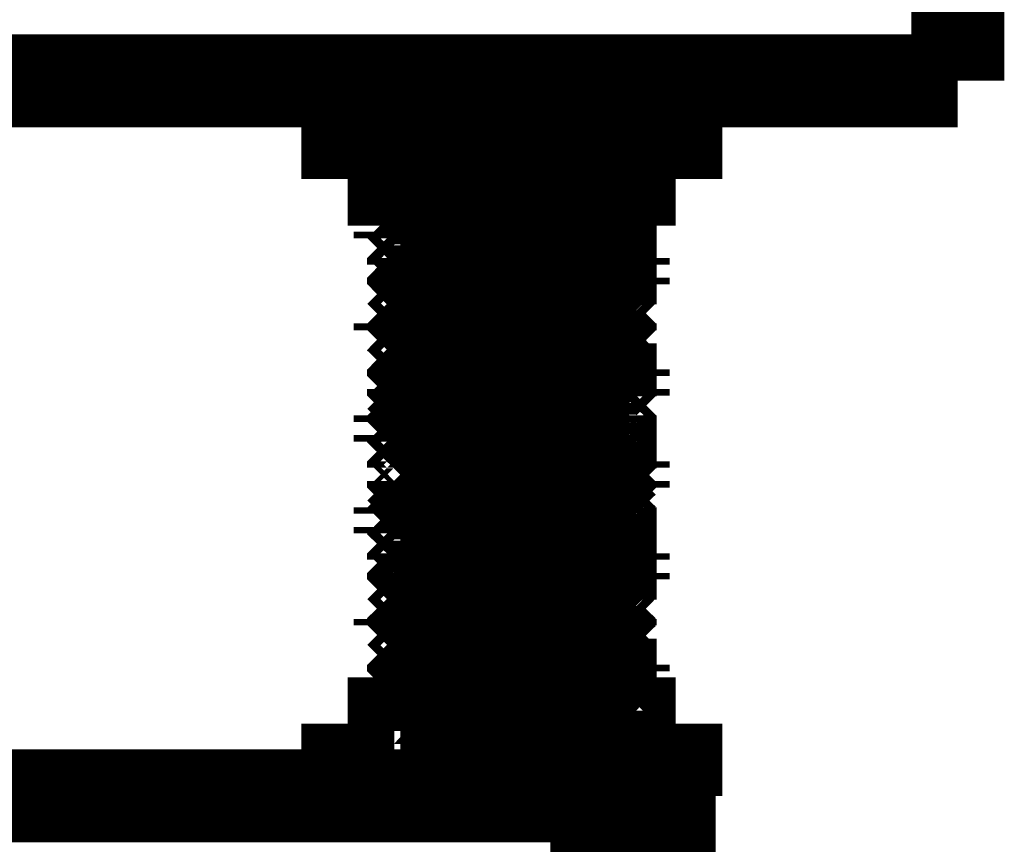
# Model space of a CAD drawing. Extents: x 0 to 864, y 0 to 559.
# Drawn here: x 578 to 583, y 495 to 499 of the extents above; entities that cross this region are included whole.
import ezdxf

# ---------------------------------------------------------------- set-up
doc = ezdxf.new("R2010")
doc.units = 0
doc.header["$MEASUREMENT"] = 0
doc.layers.add('CC0-C0-C0', color=254, linetype='Continuous')

msp = doc.modelspace()

# ---------------------------------------------------------------- linework, layer by layer
at = {"layer": 'CC0-C0-C0', "const_width": 0.4999}
for points in [[(583.142, 499.11), (583.142, 501.474)], [(583.142, 499.11), (568.854, 499.11)], [(579.649, 499.11), (579.649, 498.969)], [(581.836, 498.969), (581.836, 499.11)], [(581.836, 498.969), (581.836, 498.969), (581.801, 498.969), (581.731, 498.969), (581.66, 498.969), (581.554, 498.969), (581.448, 498.969), (581.343, 498.969), (581.201, 498.969), (581.06, 498.969), (580.884, 498.969), (580.743, 498.969), (580.602, 498.969), (580.425, 498.969), (580.284, 498.969), (580.143, 498.969), (580.037, 498.969), (579.931, 498.969), (579.826, 498.969), (579.755, 498.969), (579.684, 498.969), (579.649, 498.969)], [(579.861, 498.581), (579.861, 498.969)], [(580.743, 498.581), (580.743, 498.969)], [(581.625, 498.581), (581.625, 498.969)], [(580.743, 498.581), (579.861, 498.581)], [(580.143, 498.581), (580.178, 498.546), (580.214, 498.546)], [(580.249, 498.581), (580.214, 498.581), (580.178, 498.581), (580.143, 498.581)], [(581.272, 498.581), (581.272, 498.581), (581.201, 498.581), (581.131, 498.546), (581.025, 498.546), (580.884, 498.546), (580.743, 498.546), (580.602, 498.546), (580.496, 498.546), (580.355, 498.546), (580.284, 498.546), (580.249, 498.546), (580.214, 498.51)], [(581.272, 498.581), (581.272, 498.581), (581.201, 498.581), (581.131, 498.581), (581.025, 498.581), (580.884, 498.581), (580.743, 498.546), (580.602, 498.546), (580.496, 498.546), (580.355, 498.546), (580.284, 498.546), (580.249, 498.546), (580.214, 498.546)], [(581.625, 498.581), (580.743, 498.581)], [(581.343, 498.546), (581.307, 498.546), (581.272, 498.581)], [(581.343, 498.546), (581.343, 498.546), (581.307, 498.546), (581.272, 498.546), (581.166, 498.51), (581.025, 498.51), (580.884, 498.51), (580.743, 498.51), (580.602, 498.51), (580.461, 498.51), (580.319, 498.51), (580.214, 498.51), (580.178, 498.475), (580.143, 498.475)], [(580.214, 498.51), (580.178, 498.51), (580.143, 498.475)], [(581.343, 498.51), (581.307, 498.51), (581.272, 498.51), (581.166, 498.51), (581.025, 498.51), (580.884, 498.51), (580.743, 498.51), (580.602, 498.51), (580.461, 498.475), (580.319, 498.475), (580.214, 498.475), (580.178, 498.475), (580.143, 498.475)], [(580.214, 498.546), (580.214, 498.546), (580.214, 498.51)], [(581.272, 498.475), (581.307, 498.51), (581.343, 498.51)], [(581.343, 498.51), (581.343, 498.546)], [(580.143, 498.475), (580.178, 498.475), (580.214, 498.44)], [(581.272, 498.475), (581.272, 498.475), (581.201, 498.475), (581.131, 498.475), (581.025, 498.475), (580.884, 498.44), (580.743, 498.44), (580.602, 498.44), (580.496, 498.44), (580.355, 498.44), (580.284, 498.44), (580.249, 498.44), (580.214, 498.44)], [(581.272, 498.475), (581.272, 498.475), (581.201, 498.475), (581.131, 498.475), (581.025, 498.475), (580.884, 498.475), (580.743, 498.475), (580.602, 498.475), (580.496, 498.44), (580.355, 498.44), (580.284, 498.44), (580.249, 498.44), (580.214, 498.44)], [(581.343, 498.44), (581.307, 498.475), (581.272, 498.475)], [(580.214, 498.44), (580.178, 498.404), (580.143, 498.404)], [(581.343, 498.44), (581.307, 498.404), (581.272, 498.404), (581.166, 498.404), (581.025, 498.404), (580.884, 498.404), (580.743, 498.404), (580.602, 498.404), (580.461, 498.404), (580.319, 498.404), (580.214, 498.369), (580.178, 498.369), (580.143, 498.369)], [(581.343, 498.44), (581.343, 498.44), (581.307, 498.44), (581.272, 498.44), (581.166, 498.44), (581.025, 498.404), (580.884, 498.404), (580.743, 498.404), (580.602, 498.404), (580.461, 498.404), (580.319, 498.404), (580.214, 498.404), (580.178, 498.404), (580.143, 498.404)], [(580.143, 498.404), (580.143, 498.369)], [(581.272, 498.404), (581.272, 498.404), (581.272, 498.369), (581.201, 498.369), (581.131, 498.369), (581.025, 498.369), (580.884, 498.369), (580.743, 498.369), (580.602, 498.369), (580.496, 498.369), (580.355, 498.334), (580.284, 498.334), (580.249, 498.334), (580.214, 498.334)], [(581.272, 498.404), (581.307, 498.404), (581.343, 498.44)], [(581.272, 498.369), (581.272, 498.369), (581.272, 498.404)], [(580.143, 498.369), (580.178, 498.369), (580.214, 498.334)], [(581.272, 498.369), (581.272, 498.369), (581.201, 498.369), (581.131, 498.369), (581.025, 498.369), (580.884, 498.369), (580.743, 498.334), (580.602, 498.334), (580.496, 498.334), (580.355, 498.334), (580.284, 498.334), (580.249, 498.334), (580.214, 498.334)], [(581.343, 498.334), (581.307, 498.369), (581.272, 498.369)], [(580.214, 498.334), (580.178, 498.299), (580.143, 498.299)], [(581.343, 498.334), (581.307, 498.334), (581.272, 498.334), (581.166, 498.299), (581.025, 498.299), (580.884, 498.299), (580.743, 498.299), (580.602, 498.299), (580.461, 498.299), (580.319, 498.299), (580.214, 498.299), (580.178, 498.299), (580.143, 498.263)], [(581.343, 498.334), (581.343, 498.334), (581.307, 498.334), (581.272, 498.334), (581.166, 498.334), (581.025, 498.334), (580.884, 498.334), (580.743, 498.299), (580.602, 498.299), (580.461, 498.299), (580.319, 498.299), (580.214, 498.299), (580.178, 498.299), (580.143, 498.299)], [(580.143, 498.299), (580.143, 498.263)], [(581.272, 498.299), (581.272, 498.299), (581.201, 498.299), (581.131, 498.263), (581.025, 498.263), (580.884, 498.263), (580.743, 498.263), (580.602, 498.263), (580.496, 498.263), (580.355, 498.263), (580.284, 498.263), (580.249, 498.228), (580.214, 498.228)], [(581.272, 498.299), (581.307, 498.299), (581.343, 498.334)], [(581.272, 498.263), (581.272, 498.299)], [(580.143, 498.263), (580.178, 498.263), (580.214, 498.228)], [(581.272, 498.263), (581.272, 498.263), (581.201, 498.263), (581.131, 498.263), (581.025, 498.263), (580.884, 498.263), (580.743, 498.263), (580.602, 498.263), (580.496, 498.228), (580.355, 498.228), (580.284, 498.228), (580.249, 498.228), (580.214, 498.228)], [(581.343, 498.228), (581.307, 498.263), (581.272, 498.263)], [(580.214, 498.228), (580.178, 498.193), (580.143, 498.193)], [(581.343, 498.228), (581.307, 498.228), (581.272, 498.228), (581.166, 498.228), (581.025, 498.228), (580.884, 498.193), (580.743, 498.193), (580.602, 498.193), (580.461, 498.193), (580.319, 498.193), (580.214, 498.193), (580.178, 498.193), (580.143, 498.193)], [(581.343, 498.228), (581.343, 498.228), (581.307, 498.228), (581.272, 498.228), (581.166, 498.228), (581.025, 498.228), (580.884, 498.228), (580.743, 498.228), (580.602, 498.228), (580.461, 498.193), (580.319, 498.193), (580.214, 498.193), (580.178, 498.193), (580.143, 498.193)], [(580.143, 498.193), (580.178, 498.157), (580.214, 498.157)], [(581.272, 498.193), (581.272, 498.157), (581.201, 498.157), (581.131, 498.157), (581.025, 498.157), (580.884, 498.157), (580.743, 498.157), (580.602, 498.157), (580.496, 498.157), (580.355, 498.157), (580.284, 498.122), (580.249, 498.122), (580.214, 498.122)], [(581.272, 498.193), (581.272, 498.193), (581.201, 498.193), (581.131, 498.193), (581.025, 498.157), (580.884, 498.157), (580.743, 498.157), (580.602, 498.157), (580.496, 498.157), (580.355, 498.157), (580.284, 498.157), (580.249, 498.157), (580.214, 498.157)], [(581.272, 498.193), (581.307, 498.193), (581.343, 498.228)], [(581.343, 498.157), (581.307, 498.157), (581.272, 498.193)], [(581.343, 498.157), (581.343, 498.157), (581.307, 498.122), (581.272, 498.122), (581.166, 498.122), (581.025, 498.122), (580.884, 498.122), (580.743, 498.122), (580.602, 498.122), (580.461, 498.122), (580.319, 498.087), (580.214, 498.087), (580.178, 498.087), (580.143, 498.087)], [(580.214, 498.157), (580.214, 498.122)], [(581.343, 498.122), (581.343, 498.157)], [(580.214, 498.122), (580.178, 498.122), (580.143, 498.087)], [(581.343, 498.122), (581.307, 498.122), (581.272, 498.122), (581.166, 498.122), (581.025, 498.122), (580.884, 498.122), (580.743, 498.087), (580.602, 498.087), (580.461, 498.087), (580.319, 498.087), (580.214, 498.087), (580.178, 498.087), (580.143, 498.087)], [(580.143, 498.087), (580.178, 498.052), (580.214, 498.052)], [(581.272, 498.087), (581.272, 498.087), (581.201, 498.087), (581.131, 498.052), (581.025, 498.052), (580.884, 498.052), (580.743, 498.052), (580.602, 498.052), (580.496, 498.052), (580.355, 498.052), (580.284, 498.052), (580.249, 498.016), (580.214, 498.016)], [(581.272, 498.087), (581.272, 498.087), (581.201, 498.087), (581.131, 498.087), (581.025, 498.087), (580.884, 498.087), (580.743, 498.052), (580.602, 498.052), (580.496, 498.052), (580.355, 498.052), (580.284, 498.052), (580.249, 498.052), (580.214, 498.052)], [(581.272, 498.087), (581.307, 498.122), (581.343, 498.122)], [(581.343, 498.052), (581.307, 498.052), (581.272, 498.087)], [(581.343, 498.052), (581.343, 498.052), (581.307, 498.052), (581.272, 498.016), (581.166, 498.016), (581.025, 498.016), (580.884, 498.016), (580.743, 498.016), (580.602, 498.016), (580.461, 498.016), (580.319, 498.016), (580.214, 498.016), (580.178, 497.981), (580.143, 497.981)], [(580.214, 498.052), (580.214, 498.052), (580.214, 498.016)], [(581.343, 498.016), (581.343, 498.052)], [(580.214, 498.016), (580.178, 498.016), (580.143, 497.981)], [(581.343, 498.016), (581.307, 498.016), (581.272, 498.016), (581.166, 498.016), (581.025, 498.016), (580.884, 498.016), (580.743, 498.016), (580.602, 498.016), (580.461, 497.981), (580.319, 497.981), (580.214, 497.981), (580.178, 497.981), (580.143, 497.981)], [(580.143, 497.981), (580.178, 497.946), (580.214, 497.946)], [(581.272, 497.981), (581.272, 497.981), (581.201, 497.981), (581.131, 497.981), (581.025, 497.946), (580.884, 497.946), (580.743, 497.946), (580.602, 497.946), (580.496, 497.946), (580.355, 497.946), (580.284, 497.946), (580.249, 497.946), (580.214, 497.946)], [(581.272, 497.981), (581.272, 497.981), (581.201, 497.981), (581.131, 497.981), (581.025, 497.981), (580.884, 497.981), (580.743, 497.981), (580.602, 497.946), (580.496, 497.946), (580.355, 497.946), (580.284, 497.946), (580.249, 497.946), (580.214, 497.946)], [(581.272, 497.981), (581.307, 498.016), (581.343, 498.016)], [(581.343, 497.946), (581.307, 497.946), (581.272, 497.981)], [(580.214, 497.946), (580.178, 497.911), (580.143, 497.911)], [(581.343, 497.946), (581.307, 497.911), (581.272, 497.911), (581.166, 497.911), (581.025, 497.911), (580.884, 497.911), (580.743, 497.911), (580.602, 497.911), (580.461, 497.911), (580.319, 497.875), (580.214, 497.875), (580.178, 497.875), (580.143, 497.875)], [(581.343, 497.946), (581.343, 497.946), (581.307, 497.946), (581.272, 497.946), (581.166, 497.946), (581.025, 497.911), (580.884, 497.911), (580.743, 497.911), (580.602, 497.911), (580.461, 497.911), (580.319, 497.911), (580.214, 497.911), (580.178, 497.911), (580.143, 497.875)], [(581.272, 497.875), (581.307, 497.911), (581.343, 497.946)], [(580.143, 497.875), (580.178, 497.875), (580.214, 497.84)], [(581.272, 497.875), (581.272, 497.875), (581.201, 497.875), (581.131, 497.875), (581.025, 497.875), (580.884, 497.875), (580.743, 497.84), (580.602, 497.84), (580.496, 497.84), (580.355, 497.84), (580.284, 497.84), (580.249, 497.84), (580.214, 497.84)], [(581.272, 497.875), (581.272, 497.875), (581.201, 497.875), (581.131, 497.875), (581.025, 497.875), (580.884, 497.875), (580.743, 497.875), (580.602, 497.875), (580.496, 497.875), (580.355, 497.84), (580.284, 497.84), (580.249, 497.84), (580.214, 497.84)], [(581.343, 497.84), (581.307, 497.875), (581.272, 497.875)], [(580.214, 497.84), (580.178, 497.805), (580.143, 497.805)], [(581.343, 497.84), (581.307, 497.84), (581.272, 497.805), (581.166, 497.805), (581.025, 497.805), (580.884, 497.805), (580.743, 497.805), (580.602, 497.805), (580.461, 497.805), (580.319, 497.805), (580.214, 497.805), (580.178, 497.769), (580.143, 497.769)], [(581.343, 497.84), (581.343, 497.84), (581.307, 497.84), (581.272, 497.84), (581.166, 497.84), (581.025, 497.84), (580.884, 497.805), (580.743, 497.805), (580.602, 497.805), (580.461, 497.805), (580.319, 497.805), (580.214, 497.805), (580.178, 497.805), (580.143, 497.805)], [(581.272, 497.805), (581.307, 497.805), (581.343, 497.84)], [(580.143, 497.805), (580.143, 497.769)], [(580.143, 497.769), (580.178, 497.769), (580.214, 497.734)], [(581.272, 497.805), (581.272, 497.805), (581.201, 497.769), (581.131, 497.769), (581.025, 497.769), (580.884, 497.769), (580.743, 497.769), (580.602, 497.769), (580.496, 497.769), (580.355, 497.769), (580.284, 497.769), (580.249, 497.734), (580.214, 497.734)], [(581.272, 497.769), (581.272, 497.769), (581.201, 497.769), (581.131, 497.769), (581.025, 497.769), (580.884, 497.769), (580.743, 497.769), (580.602, 497.769), (580.496, 497.734), (580.355, 497.734), (580.284, 497.734), (580.249, 497.734), (580.214, 497.734)], [(581.272, 497.769), (581.272, 497.769), (581.272, 497.805)], [(581.343, 497.734), (581.307, 497.769), (581.272, 497.769)], [(580.214, 497.734), (580.178, 497.699), (580.143, 497.699)], [(581.343, 497.734), (581.307, 497.734), (581.272, 497.734), (581.166, 497.734), (581.025, 497.699), (580.884, 497.699), (580.743, 497.699), (580.602, 497.699), (580.461, 497.699), (580.319, 497.699), (580.214, 497.699), (580.178, 497.699), (580.143, 497.699)], [(581.343, 497.734), (581.343, 497.734), (581.307, 497.734), (581.272, 497.734), (581.166, 497.734), (581.025, 497.734), (580.884, 497.734), (580.743, 497.734), (580.602, 497.699), (580.461, 497.699), (580.319, 497.699), (580.214, 497.699), (580.178, 497.699), (580.143, 497.699)], [(581.272, 497.699), (581.307, 497.699), (581.343, 497.734)], [(580.143, 497.699), (580.178, 497.664), (580.214, 497.628)], [(581.272, 497.699), (581.272, 497.664), (581.201, 497.664), (581.131, 497.664), (581.025, 497.664), (580.884, 497.664), (580.743, 497.664), (580.602, 497.664), (580.496, 497.664), (580.355, 497.628), (580.284, 497.628), (580.249, 497.628), (580.214, 497.628)], [(581.272, 497.699), (581.272, 497.699), (581.201, 497.699), (581.131, 497.699), (581.025, 497.664), (580.884, 497.664), (580.743, 497.664), (580.602, 497.664), (580.496, 497.664), (580.355, 497.664), (580.284, 497.664), (580.249, 497.664), (580.214, 497.628)], [(581.343, 497.628), (581.307, 497.664), (581.272, 497.699)], [(580.214, 497.628), (580.178, 497.628), (580.143, 497.593)], [(581.343, 497.628), (581.307, 497.628), (581.272, 497.628), (581.166, 497.628), (581.025, 497.628), (580.884, 497.628), (580.743, 497.593), (580.602, 497.593), (580.461, 497.593), (580.319, 497.593), (580.214, 497.593), (580.178, 497.593), (580.143, 497.593)], [(581.343, 497.628), (581.343, 497.628), (581.307, 497.628), (581.272, 497.628), (581.166, 497.628), (581.025, 497.628), (580.884, 497.628), (580.743, 497.628), (580.602, 497.628), (580.461, 497.628), (580.319, 497.593), (580.214, 497.593), (580.178, 497.593), (580.143, 497.593)], [(581.272, 497.593), (581.307, 497.628), (581.343, 497.628)], [(580.143, 497.593), (580.178, 497.558), (580.214, 497.558)], [(581.343, 497.558), (581.343, 497.558), (581.307, 497.558), (581.272, 497.523), (581.166, 497.523), (581.025, 497.523), (580.884, 497.523), (580.743, 497.523), (580.602, 497.523), (580.461, 497.523), (580.319, 497.523), (580.214, 497.487), (580.178, 497.487), (580.143, 497.487)], [(581.272, 497.593), (581.272, 497.593), (581.201, 497.558), (581.131, 497.558), (581.025, 497.558), (580.884, 497.558), (580.743, 497.558), (580.602, 497.558), (580.496, 497.558), (580.355, 497.558), (580.284, 497.558), (580.249, 497.523), (580.214, 497.523)], [(581.272, 497.593), (581.272, 497.593), (581.201, 497.593), (581.131, 497.593), (581.025, 497.593), (580.884, 497.558), (580.743, 497.558), (580.602, 497.558), (580.496, 497.558), (580.355, 497.558), (580.284, 497.558), (580.249, 497.558), (580.214, 497.558)], [(580.214, 497.558), (580.214, 497.523)], [(581.343, 497.558), (581.307, 497.558), (581.272, 497.593)], [(581.343, 497.523), (581.343, 497.558)], [(580.214, 497.523), (580.178, 497.523), (580.143, 497.487)], [(581.343, 497.523), (581.307, 497.523), (581.272, 497.523), (581.166, 497.523), (581.025, 497.523), (580.884, 497.523), (580.743, 497.523), (580.602, 497.487), (580.461, 497.487), (580.319, 497.487), (580.214, 497.487), (580.178, 497.487), (580.143, 497.487)], [(581.272, 497.487), (581.307, 497.523), (581.343, 497.523)], [(580.143, 497.487), (580.178, 497.452), (580.214, 497.452)], [(580.214, 497.452), (580.178, 497.417), (580.143, 497.381)], [(581.343, 497.452), (581.343, 497.452), (581.307, 497.452), (581.272, 497.452), (581.166, 497.417), (581.025, 497.417), (580.884, 497.417), (580.743, 497.417), (580.602, 497.417), (580.461, 497.417), (580.319, 497.417), (580.214, 497.417), (580.178, 497.417), (580.143, 497.381)], [(581.272, 497.487), (581.272, 497.487), (581.201, 497.487), (581.131, 497.487), (581.025, 497.452), (580.884, 497.452), (580.743, 497.452), (580.602, 497.452), (580.496, 497.452), (580.355, 497.452), (580.284, 497.452), (580.249, 497.452), (580.214, 497.452)], [(581.272, 497.487), (581.272, 497.487), (581.201, 497.487), (581.131, 497.487), (581.025, 497.487), (580.884, 497.487), (580.743, 497.487), (580.602, 497.452), (580.496, 497.452), (580.355, 497.452), (580.284, 497.452), (580.249, 497.452), (580.214, 497.452)], [(580.214, 497.452), (580.214, 497.452), (580.214, 497.417)], [(581.343, 497.452), (581.307, 497.452), (581.272, 497.487)], [(581.343, 497.417), (581.343, 497.452)], [(581.343, 497.417), (581.307, 497.417), (581.272, 497.417), (581.166, 497.417), (581.025, 497.417), (580.884, 497.417), (580.743, 497.417), (580.602, 497.417), (580.461, 497.417), (580.319, 497.381), (580.214, 497.381), (580.178, 497.381), (580.143, 497.381)], [(581.272, 497.381), (581.307, 497.417), (581.343, 497.417)], [(580.143, 497.381), (580.178, 497.381), (580.214, 497.346)], [(580.214, 497.346), (580.178, 497.311), (580.143, 497.311)], [(581.343, 497.346), (581.307, 497.346), (581.272, 497.311), (581.166, 497.311), (581.025, 497.311), (580.884, 497.311), (580.743, 497.311), (580.602, 497.311), (580.461, 497.311), (580.319, 497.311), (580.214, 497.276), (580.178, 497.276), (580.143, 497.276)], [(581.343, 497.346), (581.343, 497.346), (581.307, 497.346), (581.272, 497.346), (581.166, 497.346), (581.025, 497.346), (580.884, 497.311), (580.743, 497.311), (580.602, 497.311), (580.461, 497.311), (580.319, 497.311), (580.214, 497.311), (580.178, 497.311), (580.143, 497.311)], [(581.272, 497.381), (581.272, 497.381), (581.201, 497.381), (581.131, 497.381), (581.025, 497.381), (580.884, 497.346), (580.743, 497.346), (580.602, 497.346), (580.496, 497.346), (580.355, 497.346), (580.284, 497.346), (580.249, 497.346), (580.214, 497.346)], [(581.272, 497.381), (581.272, 497.381), (581.201, 497.381), (581.131, 497.381), (581.025, 497.381), (580.884, 497.381), (580.743, 497.381), (580.602, 497.381), (580.496, 497.346), (580.355, 497.346), (580.284, 497.346), (580.249, 497.346), (580.214, 497.346)], [(581.343, 497.346), (581.307, 497.381), (581.272, 497.381)], [(581.272, 497.311), (581.307, 497.311), (581.343, 497.346)], [(580.143, 497.311), (580.143, 497.276)], [(581.272, 497.311), (581.272, 497.311), (581.272, 497.276), (581.201, 497.276), (581.131, 497.276), (581.025, 497.276), (580.884, 497.276), (580.743, 497.276), (580.602, 497.276), (580.496, 497.276), (580.355, 497.276), (580.284, 497.24), (580.249, 497.24), (580.214, 497.24)], [(581.272, 497.276), (581.272, 497.276), (581.272, 497.311)], [(580.143, 497.276), (580.178, 497.276), (580.214, 497.24)], [(580.214, 497.24), (580.178, 497.205), (580.143, 497.205)], [(581.343, 497.24), (581.307, 497.24), (581.272, 497.24), (581.166, 497.24), (581.025, 497.205), (580.884, 497.205), (580.743, 497.205), (580.602, 497.205), (580.461, 497.205), (580.319, 497.205), (580.214, 497.205), (580.178, 497.205), (580.143, 497.17)], [(581.343, 497.24), (581.343, 497.24), (581.307, 497.24), (581.272, 497.24), (581.166, 497.24), (581.025, 497.24), (580.884, 497.24), (580.743, 497.24), (580.602, 497.205), (580.461, 497.205), (580.319, 497.205), (580.214, 497.205), (580.178, 497.205), (580.143, 497.205)], [(581.272, 497.276), (581.272, 497.276), (581.201, 497.276), (581.131, 497.276), (581.025, 497.276), (580.884, 497.276), (580.743, 497.276), (580.602, 497.24), (580.496, 497.24), (580.355, 497.24), (580.284, 497.24), (580.249, 497.24), (580.214, 497.24)], [(581.343, 497.24), (581.307, 497.276), (581.272, 497.276)], [(581.272, 497.205), (581.307, 497.205), (581.343, 497.24)], [(580.143, 497.205), (580.143, 497.17)], [(581.272, 497.205), (581.272, 497.205), (581.201, 497.205), (581.131, 497.17), (581.025, 497.17), (580.884, 497.17), (580.743, 497.17), (580.602, 497.17), (580.496, 497.17), (580.355, 497.17), (580.284, 497.17), (580.249, 497.17), (580.214, 497.134)], [(581.272, 497.17), (581.272, 497.205)], [(580.143, 497.17), (580.178, 497.17), (580.214, 497.134)], [(580.214, 497.134), (580.178, 497.134), (580.143, 497.099)], [(581.343, 497.134), (581.307, 497.134), (581.272, 497.134), (581.166, 497.134), (581.025, 497.134), (580.884, 497.099), (580.743, 497.099), (580.602, 497.099), (580.461, 497.099), (580.319, 497.099), (580.214, 497.099), (580.178, 497.099), (580.143, 497.099)], [(581.343, 497.134), (581.343, 497.134), (581.307, 497.134), (581.272, 497.134), (581.166, 497.134), (581.025, 497.134), (580.884, 497.134), (580.743, 497.134), (580.602, 497.134), (580.461, 497.099), (580.319, 497.099), (580.214, 497.099), (580.178, 497.099), (580.143, 497.099)], [(581.272, 497.17), (581.272, 497.17), (581.201, 497.17), (581.131, 497.17), (581.025, 497.17), (580.884, 497.17), (580.743, 497.17), (580.602, 497.17), (580.496, 497.17), (580.355, 497.134), (580.284, 497.134), (580.249, 497.134), (580.214, 497.134)], [(581.343, 497.134), (581.307, 497.17), (581.272, 497.17)], [(581.272, 497.099), (581.307, 497.099), (581.343, 497.134)], [(580.143, 497.099), (580.178, 497.064), (580.214, 497.064)], [(581.272, 497.099), (581.272, 497.099), (581.201, 497.064), (581.131, 497.064), (581.025, 497.064), (580.884, 497.064), (580.743, 497.064), (580.602, 497.064), (580.496, 497.064), (580.355, 497.064), (580.284, 497.029), (580.249, 497.029), (580.214, 497.029)], [(581.272, 497.099), (581.272, 497.099), (581.201, 497.099), (581.131, 497.099), (581.025, 497.099), (580.884, 497.064), (580.743, 497.064), (580.602, 497.064), (580.496, 497.064), (580.355, 497.064), (580.284, 497.064), (580.249, 497.064), (580.214, 497.064)], [(581.343, 497.064), (581.307, 497.064), (581.272, 497.099)], [(581.343, 497.064), (581.343, 497.064), (581.307, 497.029), (581.272, 497.029), (581.166, 497.029), (581.025, 497.029), (580.884, 497.029), (580.743, 497.029), (580.602, 497.029), (580.461, 497.029), (580.319, 497.029), (580.214, 496.993), (580.178, 496.993), (580.143, 496.993)], [(580.214, 497.029), (580.178, 497.029), (580.143, 496.993)], [(581.343, 497.029), (581.307, 497.029), (581.272, 497.029), (581.166, 497.029), (581.025, 497.029), (580.884, 497.029), (580.743, 497.029), (580.602, 496.993), (580.461, 496.993), (580.319, 496.993), (580.214, 496.993), (580.178, 496.993), (580.143, 496.993)], [(580.214, 497.064), (580.214, 497.029)], [(581.272, 496.993), (581.307, 497.029), (581.343, 497.029)], [(581.343, 497.029), (581.343, 497.064)], [(580.143, 496.993), (580.178, 496.958), (580.214, 496.958)], [(581.272, 496.993), (581.272, 496.993), (581.201, 496.993), (581.131, 496.958), (581.025, 496.958), (580.884, 496.958), (580.743, 496.958), (580.602, 496.958), (580.496, 496.958), (580.355, 496.958), (580.284, 496.958), (580.249, 496.958), (580.214, 496.923)], [(581.272, 496.993), (581.272, 496.993), (581.201, 496.993), (581.131, 496.993), (581.025, 496.993), (580.884, 496.993), (580.743, 496.958), (580.602, 496.958), (580.496, 496.958), (580.355, 496.958), (580.284, 496.958), (580.249, 496.958), (580.214, 496.958)], [(581.343, 496.958), (581.307, 496.958), (581.272, 496.993)], [(581.343, 496.958), (581.343, 496.958), (581.307, 496.958), (581.272, 496.958), (581.166, 496.923), (581.025, 496.923), (580.884, 496.923), (580.743, 496.923), (580.602, 496.923), (580.461, 496.923), (580.319, 496.923), (580.214, 496.923), (580.178, 496.888), (580.143, 496.888)], [(580.214, 496.923), (580.178, 496.923), (580.143, 496.888)], [(581.343, 496.923), (581.307, 496.923), (581.272, 496.923), (581.166, 496.923), (581.025, 496.923), (580.884, 496.923), (580.743, 496.923), (580.602, 496.923), (580.461, 496.888), (580.319, 496.888), (580.214, 496.888), (580.178, 496.888), (580.143, 496.888)], [(580.214, 496.958), (580.214, 496.958), (580.214, 496.923)], [(581.272, 496.888), (581.307, 496.923), (581.343, 496.923)], [(581.343, 496.923), (581.343, 496.958)], [(580.143, 496.888), (580.178, 496.888), (580.214, 496.852)], [(581.272, 496.888), (581.272, 496.888), (581.201, 496.888), (581.131, 496.888), (581.025, 496.888), (580.884, 496.852), (580.743, 496.852), (580.602, 496.852), (580.496, 496.852), (580.355, 496.852), (580.284, 496.852), (580.249, 496.852), (580.214, 496.852)], [(581.272, 496.888), (581.272, 496.888), (581.201, 496.888), (581.131, 496.888), (581.025, 496.888), (580.884, 496.888), (580.743, 496.888), (580.602, 496.888), (580.496, 496.852), (580.355, 496.852), (580.284, 496.852), (580.249, 496.852), (580.214, 496.852)], [(581.343, 496.852), (581.307, 496.888), (581.272, 496.888)], [(580.214, 496.852), (580.178, 496.817), (580.143, 496.817)], [(581.343, 496.852), (581.307, 496.817), (581.272, 496.817), (581.166, 496.817), (581.025, 496.817), (580.884, 496.817), (580.743, 496.817), (580.602, 496.817), (580.461, 496.817), (580.319, 496.817), (580.214, 496.782), (580.178, 496.782), (580.143, 496.782)], [(581.343, 496.852), (581.343, 496.852), (581.307, 496.852), (581.272, 496.852), (581.166, 496.852), (581.025, 496.817), (580.884, 496.817), (580.743, 496.817), (580.602, 496.817), (580.461, 496.817), (580.319, 496.817), (580.214, 496.817), (580.178, 496.817), (580.143, 496.817)], [(580.143, 496.817), (580.143, 496.782)], [(581.272, 496.817), (581.272, 496.817), (581.272, 496.782), (581.201, 496.782), (581.131, 496.782), (581.025, 496.782), (580.884, 496.782), (580.743, 496.782), (580.602, 496.782), (580.496, 496.782), (580.355, 496.746), (580.284, 496.746), (580.249, 496.746), (580.214, 496.746)], [(581.272, 496.817), (581.307, 496.817), (581.343, 496.852)], [(581.272, 496.782), (581.272, 496.782), (581.272, 496.817)], [(580.143, 496.782), (580.178, 496.782), (580.214, 496.746)], [(581.272, 496.782), (581.272, 496.782), (581.201, 496.782), (581.131, 496.782), (581.025, 496.782), (580.884, 496.782), (580.743, 496.746), (580.602, 496.746), (580.496, 496.746), (580.355, 496.746), (580.284, 496.746), (580.249, 496.746), (580.214, 496.746)], [(581.343, 496.746), (581.307, 496.782), (581.272, 496.782)], [(580.214, 496.746), (580.178, 496.711), (580.143, 496.711)], [(581.343, 496.746), (581.307, 496.746), (581.272, 496.746), (581.166, 496.711), (581.025, 496.711), (580.884, 496.711), (580.743, 496.711), (580.602, 496.711), (580.461, 496.711), (580.319, 496.711), (580.214, 496.711), (580.178, 496.711), (580.143, 496.676)], [(581.343, 496.746), (581.343, 496.746), (581.307, 496.746), (581.272, 496.746), (581.166, 496.746), (581.025, 496.746), (580.884, 496.746), (580.743, 496.711), (580.602, 496.711), (580.461, 496.711), (580.319, 496.711), (580.214, 496.711), (580.178, 496.711), (580.143, 496.711)], [(580.143, 496.711), (580.143, 496.676)], [(581.272, 496.711), (581.272, 496.711), (581.201, 496.711), (581.131, 496.676), (581.025, 496.676), (580.884, 496.676), (580.743, 496.676), (580.602, 496.676), (580.496, 496.676), (580.355, 496.676), (580.284, 496.676), (580.249, 496.641), (580.214, 496.641)], [(581.272, 496.711), (581.307, 496.711), (581.343, 496.746)], [(581.272, 496.676), (581.272, 496.711)], [(580.143, 496.676), (580.178, 496.676), (580.214, 496.641)], [(581.272, 496.676), (581.272, 496.676), (581.201, 496.676), (581.131, 496.676), (581.025, 496.676), (580.884, 496.676), (580.743, 496.676), (580.602, 496.676), (580.496, 496.641), (580.355, 496.641), (580.284, 496.641), (580.249, 496.641), (580.214, 496.641)], [(581.343, 496.641), (581.307, 496.676), (581.272, 496.676)], [(580.214, 496.641), (580.178, 496.605), (580.143, 496.605)], [(581.343, 496.641), (581.307, 496.641), (581.272, 496.641), (581.166, 496.641), (581.025, 496.641), (580.884, 496.605), (580.743, 496.605), (580.602, 496.605), (580.461, 496.605), (580.319, 496.605), (580.214, 496.605), (580.178, 496.605), (580.143, 496.605)], [(581.343, 496.641), (581.343, 496.641), (581.307, 496.641), (581.272, 496.641), (581.166, 496.641), (581.025, 496.641), (580.884, 496.641), (580.743, 496.641), (580.602, 496.641), (580.461, 496.605), (580.319, 496.605), (580.214, 496.605), (580.178, 496.605), (580.143, 496.605)], [(580.143, 496.605), (580.178, 496.57), (580.214, 496.57)], [(581.272, 496.605), (581.272, 496.57), (581.201, 496.57), (581.131, 496.57), (581.025, 496.57), (580.884, 496.57), (580.743, 496.57), (580.602, 496.57), (580.496, 496.57), (580.355, 496.57), (580.284, 496.535), (580.249, 496.535), (580.214, 496.535)], [(581.272, 496.605), (581.272, 496.605), (581.201, 496.605), (581.131, 496.605), (581.025, 496.57), (580.884, 496.57), (580.743, 496.57), (580.602, 496.57), (580.496, 496.57), (580.355, 496.57), (580.284, 496.57), (580.249, 496.57), (580.214, 496.57)], [(581.272, 496.605), (581.307, 496.605), (581.343, 496.641)], [(581.343, 496.57), (581.307, 496.57), (581.272, 496.605)], [(581.343, 496.57), (581.343, 496.57), (581.307, 496.535), (581.272, 496.535), (581.166, 496.535), (581.025, 496.535), (580.884, 496.535), (580.743, 496.535), (580.602, 496.535), (580.461, 496.535), (580.319, 496.499), (580.214, 496.499), (580.178, 496.499), (580.143, 496.499)], [(580.214, 496.57), (580.214, 496.535)], [(581.343, 496.535), (581.343, 496.57)], [(580.214, 496.535), (580.178, 496.535), (580.143, 496.499)], [(581.343, 496.535), (581.307, 496.535), (581.272, 496.535), (581.166, 496.535), (581.025, 496.535), (580.884, 496.535), (580.743, 496.499), (580.602, 496.499), (580.461, 496.499), (580.319, 496.499), (580.214, 496.499), (580.178, 496.499), (580.143, 496.499)], [(580.143, 496.499), (580.178, 496.464), (580.214, 496.464)], [(581.272, 496.499), (581.272, 496.499), (581.201, 496.499), (581.131, 496.464), (581.025, 496.464), (580.884, 496.464), (580.743, 496.464), (580.602, 496.464), (580.496, 496.464), (580.355, 496.464), (580.284, 496.464), (580.249, 496.429), (580.214, 496.429)], [(581.272, 496.499), (581.272, 496.499), (581.201, 496.499), (581.131, 496.499), (581.025, 496.499), (580.884, 496.499), (580.743, 496.464), (580.602, 496.464), (580.496, 496.464), (580.355, 496.464), (580.284, 496.464), (580.249, 496.464), (580.214, 496.464)], [(581.272, 496.499), (581.307, 496.535), (581.343, 496.535)], [(581.343, 496.464), (581.307, 496.464), (581.272, 496.499)], [(581.343, 496.464), (581.343, 496.464), (581.307, 496.464), (581.272, 496.429), (581.166, 496.429), (581.025, 496.429), (580.884, 496.429), (580.743, 496.429), (580.602, 496.429), (580.461, 496.429), (580.319, 496.429), (580.214, 496.429), (580.178, 496.394), (580.143, 496.394)], [(580.214, 496.464), (580.214, 496.464), (580.214, 496.429)], [(581.343, 496.429), (581.343, 496.464)], [(580.214, 496.429), (580.178, 496.429), (580.143, 496.394)], [(581.343, 496.429), (581.307, 496.429), (581.272, 496.429), (581.166, 496.429), (581.025, 496.429), (580.884, 496.429), (580.743, 496.429), (580.602, 496.429), (580.461, 496.394), (580.319, 496.394), (580.214, 496.394), (580.178, 496.394), (580.143, 496.394)], [(580.143, 496.394), (580.178, 496.358), (580.214, 496.358)], [(581.272, 496.394), (581.272, 496.394), (581.201, 496.394), (581.131, 496.394), (581.025, 496.358), (580.884, 496.358), (580.743, 496.358), (580.602, 496.358), (580.496, 496.358), (580.355, 496.358), (580.284, 496.358), (580.249, 496.358), (580.214, 496.358)], [(581.272, 496.394), (581.272, 496.394), (581.201, 496.394), (581.131, 496.394), (581.025, 496.394), (580.884, 496.394), (580.743, 496.394), (580.602, 496.358), (580.496, 496.358), (580.355, 496.358), (580.284, 496.358), (580.249, 496.358), (580.214, 496.358)], [(581.272, 496.394), (581.307, 496.429), (581.343, 496.429)], [(581.343, 496.358), (581.307, 496.358), (581.272, 496.394)], [(580.214, 496.358), (580.178, 496.323), (580.143, 496.323)], [(581.343, 496.358), (581.307, 496.323), (581.272, 496.323), (581.166, 496.323), (581.025, 496.323), (580.884, 496.323), (580.743, 496.323), (580.602, 496.323), (580.461, 496.323), (580.319, 496.288), (580.214, 496.288), (580.178, 496.288), (580.143, 496.288)], [(581.343, 496.358), (581.343, 496.358), (581.307, 496.358), (581.272, 496.358), (581.166, 496.358), (581.025, 496.323), (580.884, 496.323), (580.743, 496.323), (580.602, 496.323), (580.461, 496.323), (580.319, 496.323), (580.214, 496.323), (580.178, 496.323), (580.143, 496.288)], [(581.272, 496.288), (581.307, 496.323), (581.343, 496.358)], [(580.143, 496.288), (580.178, 496.288), (580.214, 496.252)], [(581.272, 496.288), (581.272, 496.288), (581.201, 496.288), (581.131, 496.288), (581.025, 496.288), (580.884, 496.288), (580.743, 496.252), (580.602, 496.252), (580.496, 496.252), (580.355, 496.252), (580.284, 496.252), (580.249, 496.252), (580.214, 496.252)], [(581.272, 496.288), (581.272, 496.288), (581.201, 496.288), (581.131, 496.288), (581.025, 496.288), (580.884, 496.288), (580.743, 496.288), (580.602, 496.288), (580.496, 496.288), (580.355, 496.252), (580.284, 496.252), (580.249, 496.252), (580.214, 496.252)], [(581.343, 496.252), (581.307, 496.288), (581.272, 496.288)], [(580.214, 496.252), (580.178, 496.217), (580.143, 496.217)], [(581.343, 496.252), (581.307, 496.252), (581.272, 496.217), (581.166, 496.217), (581.025, 496.217), (580.884, 496.217), (580.743, 496.217), (580.602, 496.217), (580.461, 496.217), (580.319, 496.217), (580.214, 496.217), (580.178, 496.182), (580.143, 496.182)], [(581.343, 496.252), (581.343, 496.252), (581.307, 496.252), (581.272, 496.252), (581.166, 496.252), (581.025, 496.252), (580.884, 496.217), (580.743, 496.217), (580.602, 496.217), (580.461, 496.217), (580.319, 496.217), (580.214, 496.217), (580.178, 496.217), (580.143, 496.217)], [(581.272, 496.217), (581.307, 496.217), (581.343, 496.252)], [(580.143, 496.217), (580.143, 496.182)], [(580.143, 496.182), (580.178, 496.182), (580.214, 496.147)], [(581.272, 496.217), (581.272, 496.217), (581.201, 496.182), (581.131, 496.182), (581.025, 496.182), (580.884, 496.182), (580.743, 496.182), (580.602, 496.182), (580.496, 496.182), (580.355, 496.182), (580.284, 496.182), (580.249, 496.147), (580.214, 496.147)], [(581.272, 496.182), (581.272, 496.182), (581.201, 496.182), (581.131, 496.182), (581.025, 496.182), (580.884, 496.182), (580.743, 496.182), (580.602, 496.182), (580.496, 496.147), (580.355, 496.147), (580.284, 496.147), (580.249, 496.147), (580.214, 496.147)], [(581.272, 496.182), (581.272, 496.182), (581.272, 496.217)], [(581.343, 496.147), (581.307, 496.182), (581.272, 496.182)], [(580.214, 496.147), (580.178, 496.111), (580.143, 496.111)], [(581.343, 496.147), (581.307, 496.147), (581.272, 496.147), (581.166, 496.147), (581.025, 496.111), (580.884, 496.111), (580.743, 496.111), (580.602, 496.111), (580.461, 496.111), (580.319, 496.111), (580.214, 496.111), (580.178, 496.111), (580.143, 496.111)], [(581.343, 496.147), (581.343, 496.147), (581.307, 496.147), (581.272, 496.147), (581.166, 496.147), (581.025, 496.147), (580.884, 496.147), (580.743, 496.147), (580.602, 496.111), (580.461, 496.111), (580.319, 496.111), (580.214, 496.111), (580.178, 496.111), (580.143, 496.111)], [(581.272, 496.111), (581.307, 496.111), (581.343, 496.147)], [(580.143, 496.111), (580.178, 496.076), (580.214, 496.041)], [(581.272, 496.111), (581.272, 496.076), (581.201, 496.076), (581.131, 496.076), (581.025, 496.076), (580.884, 496.076), (580.743, 496.076), (580.602, 496.076), (580.496, 496.076), (580.355, 496.041), (580.284, 496.041), (580.249, 496.041), (580.214, 496.041)], [(581.272, 496.111), (581.272, 496.111), (581.201, 496.111), (581.131, 496.111), (581.025, 496.076), (580.884, 496.076), (580.743, 496.076), (580.602, 496.076), (580.496, 496.076), (580.355, 496.076), (580.284, 496.076), (580.249, 496.076), (580.214, 496.041)], [(581.343, 496.041), (581.307, 496.076), (581.272, 496.111)], [(580.214, 496.041), (580.178, 496.041), (580.143, 496.006)], [(581.343, 496.041), (581.307, 496.041), (581.272, 496.041), (581.166, 496.041), (581.025, 496.041), (580.884, 496.041), (580.743, 496.006), (580.602, 496.006), (580.461, 496.006), (580.319, 496.006), (580.214, 496.006), (580.178, 496.006), (580.143, 496.006)], [(581.343, 496.041), (581.343, 496.041), (581.307, 496.041), (581.272, 496.041), (581.166, 496.041), (581.025, 496.041), (580.884, 496.041), (580.743, 496.041), (580.602, 496.041), (580.461, 496.041), (580.319, 496.006), (580.214, 496.006), (580.178, 496.006), (580.143, 496.006)], [(581.272, 496.006), (581.307, 496.041), (581.343, 496.041)], [(580.143, 496.006), (580.178, 495.97), (580.214, 495.97)], [(581.343, 495.97), (581.343, 495.97), (581.307, 495.97), (581.272, 495.935), (581.166, 495.935), (581.025, 495.935), (580.884, 495.935), (580.743, 495.935), (580.602, 495.935), (580.461, 495.935), (580.319, 495.935), (580.214, 495.9), (580.178, 495.9), (580.143, 495.9)], [(581.272, 496.006), (581.272, 496.006), (581.201, 495.97), (581.131, 495.97), (581.025, 495.97), (580.884, 495.97), (580.743, 495.97), (580.602, 495.97), (580.496, 495.97), (580.355, 495.97), (580.284, 495.97), (580.249, 495.935), (580.214, 495.935)], [(581.272, 496.006), (581.272, 496.006), (581.201, 496.006), (581.131, 496.006), (581.025, 496.006), (580.884, 495.97), (580.743, 495.97), (580.602, 495.97), (580.496, 495.97), (580.355, 495.97), (580.284, 495.97), (580.249, 495.97), (580.214, 495.97)], [(580.214, 495.97), (580.214, 495.935)], [(581.343, 495.97), (581.307, 495.97), (581.272, 496.006)], [(581.343, 495.935), (581.343, 495.97)], [(580.214, 495.935), (580.178, 495.935), (580.143, 495.9)], [(581.343, 495.935), (581.307, 495.935), (581.272, 495.935), (581.166, 495.935), (581.025, 495.935), (580.884, 495.935), (580.743, 495.935), (580.602, 495.9), (580.461, 495.9), (580.319, 495.9), (580.214, 495.9), (580.178, 495.9), (580.143, 495.9)], [(581.272, 495.9), (581.307, 495.935), (581.343, 495.935)], [(580.143, 495.9), (580.178, 495.864), (580.214, 495.864)], [(580.214, 495.864), (580.178, 495.829), (580.143, 495.794)], [(581.343, 495.864), (581.343, 495.864), (581.307, 495.864), (581.272, 495.864), (581.166, 495.829), (581.025, 495.829), (580.884, 495.829), (580.743, 495.829), (580.602, 495.829), (580.461, 495.829), (580.319, 495.829), (580.214, 495.829), (580.178, 495.829), (580.143, 495.794)], [(581.272, 495.9), (581.272, 495.9), (581.201, 495.9), (581.131, 495.9), (581.025, 495.864), (580.884, 495.864), (580.743, 495.864), (580.602, 495.864), (580.496, 495.864), (580.355, 495.864), (580.284, 495.864), (580.249, 495.864), (580.214, 495.864)], [(581.272, 495.9), (581.272, 495.9), (581.201, 495.9), (581.131, 495.9), (581.025, 495.9), (580.884, 495.9), (580.743, 495.9), (580.602, 495.864), (580.496, 495.864), (580.355, 495.864), (580.284, 495.864), (580.249, 495.864), (580.214, 495.864)], [(580.214, 495.864), (580.214, 495.864), (580.214, 495.829)], [(581.343, 495.864), (581.307, 495.864), (581.272, 495.9)], [(581.343, 495.829), (581.343, 495.864)], [(581.343, 495.829), (581.307, 495.829), (581.272, 495.829), (581.166, 495.829), (581.025, 495.829), (580.884, 495.829), (580.743, 495.829), (580.602, 495.829), (580.461, 495.829), (580.319, 495.794), (580.214, 495.794), (580.178, 495.794), (580.143, 495.794)], [(581.272, 495.794), (581.307, 495.829), (581.343, 495.829)], [(580.143, 495.794), (580.178, 495.794), (580.214, 495.759)], [(580.214, 495.759), (580.178, 495.723), (580.143, 495.723)], [(581.343, 495.759), (581.307, 495.759), (581.272, 495.723), (581.166, 495.723), (581.025, 495.723), (580.884, 495.723), (580.743, 495.723), (580.602, 495.723), (580.461, 495.723), (580.319, 495.723), (580.214, 495.688), (580.178, 495.688), (580.143, 495.688)], [(581.343, 495.759), (581.343, 495.759), (581.307, 495.759), (581.272, 495.759), (581.166, 495.759), (581.025, 495.759), (580.884, 495.723), (580.743, 495.723), (580.602, 495.723), (580.461, 495.723), (580.319, 495.723), (580.214, 495.723), (580.178, 495.723), (580.143, 495.723)], [(581.272, 495.794), (581.272, 495.794), (581.201, 495.794), (581.131, 495.794), (581.025, 495.794), (580.884, 495.759), (580.743, 495.759), (580.602, 495.759), (580.496, 495.759), (580.355, 495.759), (580.284, 495.759), (580.249, 495.759), (580.214, 495.759)], [(581.272, 495.794), (581.272, 495.794), (581.201, 495.794), (581.131, 495.794), (581.025, 495.794), (580.884, 495.794), (580.743, 495.794), (580.602, 495.794), (580.496, 495.759), (580.355, 495.759), (580.284, 495.759), (580.249, 495.759), (580.214, 495.759)], [(581.343, 495.759), (581.307, 495.794), (581.272, 495.794)], [(581.272, 495.723), (581.307, 495.723), (581.343, 495.759)], [(580.143, 495.723), (580.143, 495.688)], [(581.272, 495.723), (581.272, 495.723), (581.272, 495.688), (581.201, 495.688), (581.131, 495.688), (581.025, 495.688), (580.884, 495.688), (580.743, 495.688), (580.602, 495.688), (580.496, 495.688), (580.355, 495.688), (580.284, 495.653), (580.249, 495.653), (580.214, 495.653)], [(581.272, 495.688), (581.272, 495.688), (581.272, 495.723)], [(579.861, 495.265), (579.861, 495.653)], [(580.743, 495.653), (579.861, 495.653)], [(580.143, 495.688), (580.178, 495.688), (580.214, 495.653)], [(581.272, 495.688), (581.272, 495.688), (581.201, 495.688), (581.131, 495.688), (581.025, 495.688), (580.884, 495.688), (580.743, 495.688), (580.602, 495.653), (580.496, 495.653), (580.355, 495.653), (580.284, 495.653), (580.249, 495.653), (580.214, 495.653)], [(580.743, 495.265), (580.743, 495.653)], [(581.625, 495.653), (580.743, 495.653)], [(581.343, 495.653), (581.343, 495.653), (581.307, 495.653), (581.272, 495.653), (581.166, 495.653), (581.096, 495.653)], [(581.343, 495.653), (581.307, 495.688), (581.272, 495.688)], [(581.625, 495.265), (581.625, 495.653)], [(570.759, 495.265), (581.201, 495.265)], [(581.201, 494.63), (581.201, 495.265)], [(581.201, 495.265), (581.272, 495.265), (581.343, 495.265), (581.413, 495.265), (581.484, 495.265), (581.519, 495.265), (581.554, 495.265), (581.589, 495.265)], [(581.589, 494.63), (581.589, 495.265)], [(581.625, 495.265), (581.589, 495.265)]]:
    msp.add_lwpolyline(points, dxfattribs=at)
for points in [[(580.143, 498.581), (580.143, 498.581)], [(581.272, 498.581), (581.272, 498.581)], [(580.143, 498.475), (580.143, 498.475)], [(581.272, 498.475), (581.272, 498.475)], [(580.214, 498.44), (580.214, 498.44)], [(581.343, 498.44), (581.343, 498.44)], [(580.214, 498.334), (580.214, 498.334)], [(581.343, 498.334), (581.343, 498.334)], [(580.143, 498.193), (580.143, 498.193)], [(580.214, 498.228), (580.214, 498.228)], [(581.272, 498.193), (581.272, 498.193)], [(581.343, 498.228), (581.343, 498.228)], [(580.143, 498.087), (580.143, 498.087)], [(581.272, 498.087), (581.272, 498.087)], [(580.143, 497.981), (580.143, 497.981)], [(581.272, 497.981), (581.272, 497.981)], [(580.214, 497.946), (580.214, 497.946)], [(581.343, 497.946), (581.343, 497.946)], [(580.143, 497.875), (580.143, 497.875)], [(581.272, 497.875), (581.272, 497.875)], [(580.214, 497.84), (580.214, 497.84)], [(581.343, 497.84), (581.343, 497.84)], [(580.214, 497.734), (580.214, 497.734)], [(581.343, 497.734), (581.343, 497.734)], [(580.143, 497.699), (580.143, 497.699)], [(581.272, 497.699), (581.272, 497.699)], [(580.214, 497.628), (580.214, 497.628)], [(581.343, 497.628), (581.343, 497.628)], [(580.143, 497.593), (580.143, 497.593)], [(581.272, 497.593), (581.272, 497.593)], [(580.143, 497.487), (580.143, 497.487)], [(581.272, 497.487), (581.272, 497.487)], [(580.143, 497.381), (580.143, 497.381)], [(580.214, 497.346), (580.214, 497.346)], [(581.272, 497.381), (581.272, 497.381)], [(581.343, 497.346), (581.343, 497.346)], [(580.214, 497.24), (580.214, 497.24)], [(581.343, 497.24), (581.343, 497.24)], [(580.214, 497.134), (580.214, 497.134)], [(581.343, 497.134), (581.343, 497.134)], [(580.143, 497.099), (580.143, 497.099)], [(581.272, 497.099), (581.272, 497.099)], [(580.143, 496.993), (580.143, 496.993)], [(581.272, 496.993), (581.272, 496.993)], [(580.143, 496.888), (580.143, 496.888)], [(581.272, 496.888), (581.272, 496.888)], [(580.214, 496.852), (580.214, 496.852)], [(581.343, 496.852), (581.343, 496.852)], [(580.214, 496.746), (580.214, 496.746)], [(581.343, 496.746), (581.343, 496.746)], [(580.143, 496.605), (580.143, 496.605)], [(580.214, 496.641), (580.214, 496.641)], [(581.272, 496.605), (581.272, 496.605)], [(581.343, 496.641), (581.343, 496.641)], [(580.143, 496.499), (580.143, 496.499)], [(581.272, 496.499), (581.272, 496.499)], [(580.143, 496.394), (580.143, 496.394)], [(581.272, 496.394), (581.272, 496.394)], [(580.214, 496.358), (580.214, 496.358)], [(581.343, 496.358), (581.343, 496.358)], [(580.143, 496.288), (580.143, 496.288)], [(581.272, 496.288), (581.272, 496.288)], [(580.214, 496.252), (580.214, 496.252)], [(581.343, 496.252), (581.343, 496.252)], [(580.214, 496.147), (580.214, 496.147)], [(581.343, 496.147), (581.343, 496.147)], [(580.143, 496.111), (580.143, 496.111)], [(581.272, 496.111), (581.272, 496.111)], [(580.214, 496.041), (580.214, 496.041)], [(581.343, 496.041), (581.343, 496.041)], [(580.143, 496.006), (580.143, 496.006)], [(581.272, 496.006), (581.272, 496.006)], [(580.143, 495.9), (580.143, 495.9)], [(581.272, 495.9), (581.272, 495.9)], [(580.143, 495.794), (580.143, 495.794)], [(580.214, 495.759), (580.214, 495.759)], [(581.272, 495.794), (581.272, 495.794)], [(581.343, 495.759), (581.343, 495.759)], [(580.214, 495.653), (580.214, 495.653)], [(580.214, 495.653), (580.214, 495.653)], [(581.343, 495.653), (581.343, 495.653)], [(581.343, 495.653), (581.343, 495.653)], [(581.343, 495.653), (581.343, 495.653)]]:
    msp.add_lwpolyline(points, close=True, dxfattribs=at)

doc.saveas('drawing.dxf')
